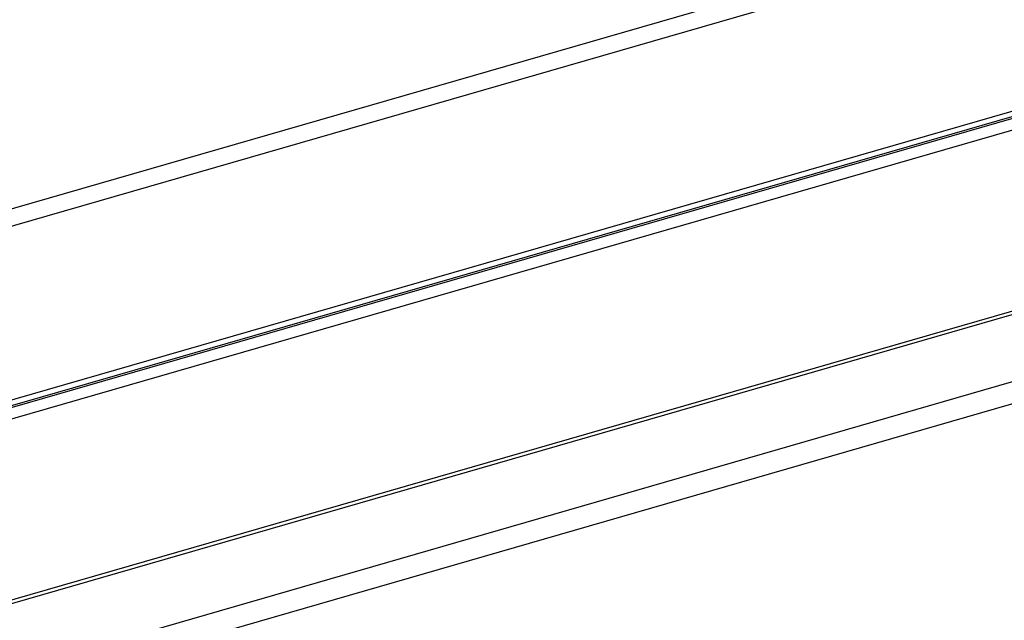
# Model space of a CAD drawing. Units: millimetres. Extents: x -2910 to 6174, y -188 to 6963.
# Drawn here: x 2531 to 2728, y 6367 to 6487 of the extents above; entities that cross this region are included whole.
import ezdxf

# ---------------------------------------------------------------- set-up
doc = ezdxf.new("R2010")
doc.units = ezdxf.units.MM
doc.header["$LTSCALE"] = 19.36
doc.layers.get('0').update_dxf_attribs({"linetype": 'CONTINUOUS'})

msp = doc.modelspace()

# ---------------------------------------------------------------- linework, layer by layer
at = {"color": 9, "linetype": 'Continuous'}
for p, q in [((1993.93, 6294.76), (3968.3, 6864.71)), ((1997.21, 6292.24), (3968.46, 6861.29)), ((3931.57, 6815.83), (2034.11, 6268.08)), ((2040.75, 6268.58), (3923.32, 6812.03)), ((2040.86, 6266.3), (3924.81, 6810.15)), ((2040.86, 6230.1), (3924.81, 6773.95)), ((2052.97, 6219.43), (3934.84, 6762.68)), ((2058.47, 6216.65), (3935.4, 6758.47))]:
    msp.add_line(p, q, dxfattribs=at)
at = {"color": 3, "linetype": 'Continuous'}
for p, q in [((3931.03, 6814.56), (2034.11, 6266.96)), ((3924.02, 6772.98), (2040.94, 6229.38))]:
    msp.add_line(p, q, dxfattribs=at)

doc.saveas('drawing.dxf')
